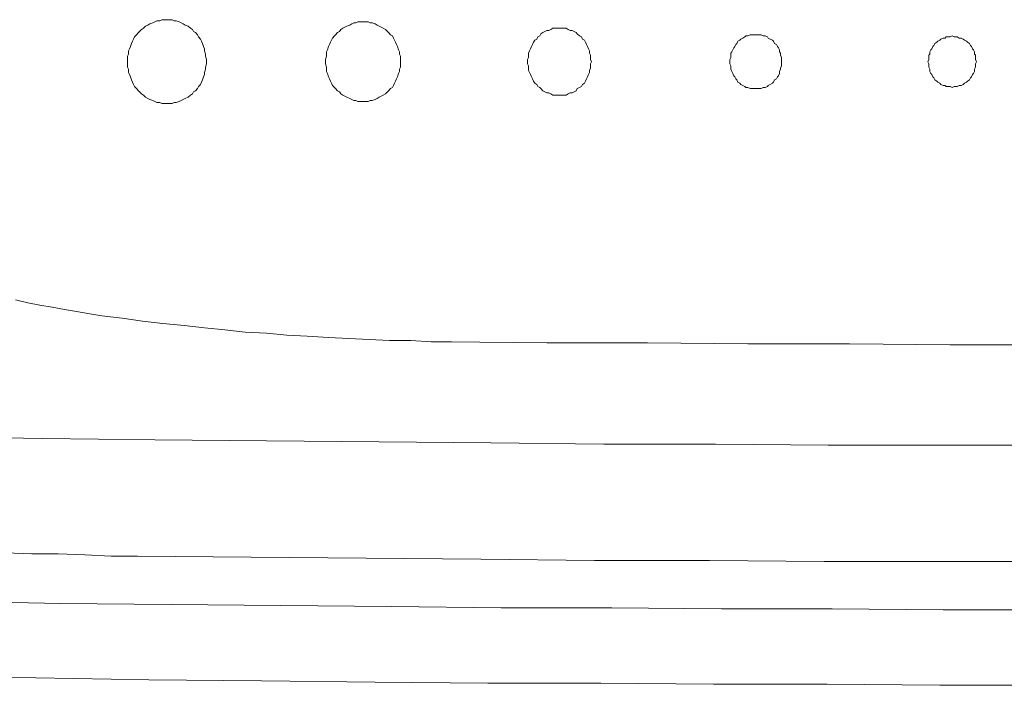
# Model space of a CAD drawing. Units: inches. Extents: x 157 to 332, y -295 to -199.
# Drawn here: x 170 to 176, y -246 to -242 of the extents above; entities that cross this region are included whole.
import ezdxf

# ---------------------------------------------------------------- set-up
doc = ezdxf.new("R2010")
doc.units = ezdxf.units.IN
doc.header["$LTSCALE"] = 2
doc.header["$MEASUREMENT"] = 0
doc.layers.add('图层 1', color=7, linetype='Continuous')

msp = doc.modelspace()

# ---------------------------------------------------------------- linework, layer by layer
at = {"layer": '图层 1', "lineweight": 9}
for points in [[(171.2051, -242.1459), (171.2051, -242.1318), (171.1985, -242.1107), (171.1985, -242.0966), (171.192, -242.0756), (171.192, -242.0618), (171.1854, -242.048), (171.1785, -242.0267), (171.1723, -242.0129), (171.1654, -241.9988), (171.1523, -241.9846), (171.1455, -241.9709), (171.1324, -241.9571), (171.1193, -241.9499), (171.1131, -241.9357), (171.0996, -241.9288), (171.0862, -241.9151), (171.0666, -241.9082), (171.0531, -241.9009), (171.04, -241.8937), (171.0269, -241.8868), (171.007, -241.8799), (170.9939, -241.8799), (170.9808, -241.873), (170.9608, -241.873), (170.9477, -241.873), (170.9281, -241.873), (170.9146, -241.873), (170.9015, -241.8799), (170.8819, -241.8799), (170.8685, -241.8868), (170.8554, -241.8937), (170.8357, -241.9009), (170.8223, -241.9082), (170.8092, -241.9151), (170.7958, -241.9288), (170.7827, -241.9357), (170.7696, -241.9499), (170.763, -241.9571), (170.75, -241.9709), (170.7365, -241.9846), (170.73, -241.9988), (170.7234, -242.0129), (170.7169, -242.0267), (170.7103, -242.048), (170.7034, -242.0618), (170.6969, -242.0756), (170.6969, -242.0966), (170.6904, -242.1107), (170.6904, -242.1318), (170.6904, -242.1459), (170.6904, -242.1597), (170.6904, -242.1807), (170.6969, -242.1948), (170.6969, -242.2155), (170.7034, -242.2293), (170.7103, -242.2437), (170.7169, -242.2644), (170.7234, -242.2785), (170.73, -242.2926), (170.7365, -242.3064), (170.75, -242.3202), (170.763, -242.3347), (170.7696, -242.3416), (170.7827, -242.3553), (170.7958, -242.3622), (170.8092, -242.3764), (170.8223, -242.3836), (170.8357, -242.3905), (170.8554, -242.3974), (170.8685, -242.4043), (170.8819, -242.4112), (170.9015, -242.4112), (170.9146, -242.418), (170.9281, -242.418), (170.9477, -242.418), (170.9608, -242.418), (170.9808, -242.418), (170.9939, -242.4112), (171.007, -242.4112), (171.0269, -242.4043), (171.04, -242.3974), (171.0531, -242.3905), (171.0666, -242.3836), (171.0862, -242.3764), (171.0996, -242.3622), (171.1131, -242.3553), (171.1193, -242.3416), (171.1324, -242.3347), (171.1455, -242.3202), (171.1523, -242.3064), (171.1654, -242.2926), (171.1723, -242.2785), (171.1785, -242.2644), (171.1854, -242.2437), (171.192, -242.2293), (171.192, -242.2155), (171.1985, -242.1948), (171.1985, -242.1807), (171.2051, -242.1597), (171.2051, -242.1459), (171.2051, -242.1459)], [(172.4656, -242.1459), (172.4656, -242.1318), (172.4656, -242.1107), (172.4587, -242.0966), (172.4587, -242.0825), (172.4522, -242.0687), (172.4456, -242.048), (172.4387, -242.0336), (172.4322, -242.0198), (172.4257, -242.006), (172.4191, -241.9919), (172.4126, -241.9778), (172.3991, -241.9709), (172.386, -241.9571), (172.3795, -241.9499), (172.3664, -241.9357), (172.353, -241.9288), (172.3399, -241.9219), (172.3268, -241.9151), (172.3137, -241.9082), (172.3002, -241.9009), (172.2806, -241.8937), (172.2672, -241.8937), (172.2541, -241.8868), (172.2341, -241.8868), (172.221, -241.8868), (172.2079, -241.8868), (172.1883, -241.8868), (172.1748, -241.8937), (172.1618, -241.8937), (172.1487, -241.9009), (172.1352, -241.9082), (172.1156, -241.9151), (172.1022, -241.9219), (172.0891, -241.9288), (172.076, -241.9357), (172.0694, -241.9499), (172.0563, -241.9571), (172.0429, -241.9709), (172.0364, -241.9778), (172.0233, -241.9919), (172.0167, -242.006), (172.0102, -242.0198), (172.0033, -242.0336), (171.9967, -242.048), (171.9902, -242.0687), (171.9836, -242.0825), (171.9836, -242.0966), (171.9836, -242.1107), (171.9771, -242.1318), (171.9771, -242.1459), (171.9771, -242.1597), (171.9836, -242.1807), (171.9836, -242.1948), (171.9836, -242.2086), (171.9902, -242.2224), (171.9967, -242.2437), (172.0033, -242.2575), (172.0102, -242.2713), (172.0167, -242.2854), (172.0233, -242.2995), (172.0364, -242.3133), (172.0429, -242.3202), (172.0563, -242.3347), (172.0694, -242.3416), (172.076, -242.3553), (172.0891, -242.3622), (172.1022, -242.3695), (172.1156, -242.3764), (172.1352, -242.3836), (172.1487, -242.3905), (172.1618, -242.3974), (172.1748, -242.3974), (172.1883, -242.4043), (172.2079, -242.4043), (172.221, -242.4043), (172.2341, -242.4043), (172.2541, -242.4043), (172.2672, -242.3974), (172.2806, -242.3974), (172.3002, -242.3905), (172.3137, -242.3836), (172.3268, -242.3764), (172.3399, -242.3695), (172.353, -242.3622), (172.3664, -242.3553), (172.3795, -242.3416), (172.386, -242.3347), (172.3991, -242.3202), (172.4126, -242.3133), (172.4191, -242.2995), (172.4257, -242.2854), (172.4322, -242.2713), (172.4387, -242.2575), (172.4456, -242.2437), (172.4522, -242.2224), (172.4587, -242.2086), (172.4587, -242.1948), (172.4656, -242.1807), (172.4656, -242.1597), (172.4656, -242.1459), (172.4656, -242.1459)], [(173.7055, -242.1459), (173.699, -242.1318), (173.699, -242.1176), (173.699, -242.1038), (173.6924, -242.0897), (173.6924, -242.0756), (173.6859, -242.0618), (173.6793, -242.048), (173.6728, -242.0336), (173.6659, -242.0198), (173.6593, -242.006), (173.6462, -241.9988), (173.6397, -241.9846), (173.6266, -241.9778), (173.6132, -241.964), (173.6066, -241.9571), (173.5935, -241.9499), (173.5801, -241.943), (173.567, -241.943), (173.5543, -241.9357), (173.5408, -241.9288), (173.5274, -241.9288), (173.5143, -241.9288), (173.495, -241.9288), (173.4812, -241.9288), (173.4681, -241.9288), (173.455, -241.9288), (173.4416, -241.9357), (173.4285, -241.943), (173.4154, -241.943), (173.4023, -241.9499), (173.3889, -241.9571), (173.3758, -241.964), (173.3693, -241.9778), (173.3558, -241.9846), (173.3493, -241.9988), (173.3362, -242.006), (173.3296, -242.0198), (173.3231, -242.0336), (173.3162, -242.048), (173.3097, -242.0618), (173.3035, -242.0756), (173.2966, -242.0897), (173.2966, -242.1038), (173.2966, -242.1176), (173.29, -242.1318), (173.29, -242.1459), (173.29, -242.1597), (173.2966, -242.1734), (173.2966, -242.1876), (173.2966, -242.2017), (173.3035, -242.2155), (173.3097, -242.2293), (173.3162, -242.2437), (173.3231, -242.2575), (173.3296, -242.2713), (173.3362, -242.2854), (173.3493, -242.2926), (173.3558, -242.3064), (173.3693, -242.3133), (173.3758, -242.3202), (173.3889, -242.3347), (173.4023, -242.3416), (173.4154, -242.3485), (173.4285, -242.3485), (173.4416, -242.3553), (173.455, -242.3622), (173.4681, -242.3622), (173.4812, -242.3622), (173.495, -242.3622), (173.5143, -242.3622), (173.5274, -242.3622), (173.5408, -242.3622), (173.5543, -242.3553), (173.567, -242.3485), (173.5801, -242.3485), (173.5935, -242.3416), (173.6066, -242.3347), (173.6132, -242.3202), (173.6266, -242.3133), (173.6397, -242.3064), (173.6462, -242.2926), (173.6593, -242.2854), (173.6659, -242.2713), (173.6728, -242.2575), (173.6793, -242.2437), (173.6859, -242.2293), (173.6924, -242.2155), (173.6924, -242.2017), (173.699, -242.1876), (173.699, -242.1734), (173.699, -242.1597), (173.7055, -242.1459), (173.7055, -242.1459)], [(174.9395, -242.1459), (174.9395, -242.1318), (174.9395, -242.1176), (174.933, -242.1038), (174.933, -242.0897), (174.9261, -242.0825), (174.9261, -242.0687), (174.9196, -242.0549), (174.913, -242.048), (174.9065, -242.0336), (174.8934, -242.0267), (174.8865, -242.0129), (174.8799, -242.006), (174.8668, -241.9988), (174.8538, -241.9919), (174.8476, -241.9846), (174.8338, -241.9778), (174.8207, -241.9778), (174.8076, -241.9709), (174.7942, -241.9709), (174.7876, -241.9709), (174.7745, -241.9709), (174.7614, -241.9709), (174.748, -241.9709), (174.7349, -241.9709), (174.7218, -241.9778), (174.7087, -241.9778), (174.7018, -241.9846), (174.6887, -241.9919), (174.6756, -241.9988), (174.6691, -242.006), (174.656, -242.0129), (174.6491, -242.0267), (174.6426, -242.0336), (174.636, -242.048), (174.6291, -242.0549), (174.6226, -242.0687), (174.616, -242.0825), (174.6095, -242.0897), (174.6095, -242.1038), (174.6095, -242.1176), (174.603, -242.1318), (174.603, -242.1459), (174.603, -242.1597), (174.6095, -242.1734), (174.6095, -242.1876), (174.6095, -242.1948), (174.616, -242.2086), (174.6226, -242.2224), (174.6291, -242.2368), (174.636, -242.2437), (174.6426, -242.2575), (174.6491, -242.2644), (174.656, -242.2785), (174.6691, -242.2854), (174.6756, -242.2926), (174.6887, -242.2995), (174.7018, -242.3064), (174.7087, -242.3133), (174.7218, -242.3133), (174.7349, -242.3202), (174.748, -242.3202), (174.7614, -242.3202), (174.7745, -242.3202), (174.7876, -242.3202), (174.7942, -242.3202), (174.8076, -242.3202), (174.8207, -242.3133), (174.8338, -242.3133), (174.8476, -242.3064), (174.8538, -242.2995), (174.8668, -242.2926), (174.8799, -242.2854), (174.8865, -242.2785), (174.8934, -242.2644), (174.9065, -242.2575), (174.913, -242.2437), (174.9196, -242.2368), (174.9261, -242.2224), (174.9261, -242.2086), (174.933, -242.1948), (174.933, -242.1876), (174.9395, -242.1734), (174.9395, -242.1597), (174.9395, -242.1459), (174.9395, -242.1459)], [(176.2063, -242.1459), (176.2001, -242.1318), (176.2001, -242.1176), (176.2001, -242.1038), (176.1929, -242.0966), (176.1929, -242.0825), (176.1863, -242.0687), (176.1798, -242.0618), (176.1732, -242.048), (176.1667, -242.0408), (176.1601, -242.0267), (176.147, -242.0198), (176.1402, -242.0129), (176.1271, -242.006), (176.1205, -241.9988), (176.1074, -241.9919), (176.094, -241.9919), (176.0809, -241.9846), (176.0744, -241.9846), (176.0609, -241.9846), (176.0478, -241.9778), (176.0347, -241.9846), (176.0216, -241.9846), (176.0086, -241.9846), (176.0017, -241.9919), (175.9886, -241.9919), (175.9751, -241.9988), (175.9686, -242.006), (175.9555, -242.0129), (175.9493, -242.0198), (175.9359, -242.0267), (175.9293, -242.0408), (175.9224, -242.048), (175.9159, -242.0618), (175.9093, -242.0687), (175.9028, -242.0825), (175.9028, -242.0966), (175.8962, -242.1038), (175.8962, -242.1176), (175.8962, -242.1318), (175.8897, -242.1459), (175.8962, -242.1597), (175.8962, -242.1734), (175.8962, -242.1807), (175.9028, -242.1948), (175.9028, -242.2086), (175.9093, -242.2224), (175.9159, -242.2293), (175.9224, -242.2437), (175.9293, -242.2506), (175.9359, -242.2644), (175.9493, -242.2713), (175.9555, -242.2785), (175.9686, -242.2854), (175.9751, -242.2926), (175.9886, -242.2995), (176.0017, -242.2995), (176.0086, -242.3064), (176.0216, -242.3064), (176.0347, -242.3064), (176.0478, -242.3133), (176.0609, -242.3064), (176.0744, -242.3064), (176.0809, -242.3064), (176.094, -242.2995), (176.1074, -242.2995), (176.1205, -242.2926), (176.1271, -242.2854), (176.1402, -242.2785), (176.147, -242.2713), (176.1601, -242.2644), (176.1667, -242.2506), (176.1732, -242.2437), (176.1798, -242.2293), (176.1863, -242.2224), (176.1929, -242.2086), (176.1929, -242.1948), (176.2001, -242.1807), (176.2001, -242.1734), (176.2001, -242.1597), (176.2063, -242.1459), (176.2063, -242.1459)], [(169.9645, -243.6907), (170.0437, -243.712), (170.1229, -243.7258), (170.2022, -243.7396), (170.2814, -243.7537), (170.3607, -243.7678), (170.4464, -243.7816), (170.5253, -243.7954)], [(170.5253, -243.7954), (170.6576, -243.8095), (170.7892, -243.8305), (170.9212, -243.8447), (171.06, -243.8588), (171.192, -243.8726), (171.3239, -243.8863), (171.4559, -243.9005), (171.5943, -243.9077), (171.7263, -243.9215), (171.8582, -243.9284), (171.9967, -243.9353), (172.1287, -243.9425), (172.2606, -243.9494), (172.3926, -243.9566), (172.5314, -243.9566), (172.6634, -243.9635), (172.7953, -243.9635)], [(172.7622, -243.9635), (173.4154, -243.9704), (174.0686, -243.9704), (174.7218, -243.9773), (175.3815, -243.9773), (176.0347, -243.9842), (176.6879, -243.9842), (177.3411, -243.9842), (177.9943, -243.9773), (178.6475, -243.9773), (179.3007, -243.9704), (179.9539, -243.9704), (180.6071, -243.9635)], [(169.404, -244.5788), (170.1364, -244.5926), (170.8685, -244.5995), (171.5943, -244.6067), (172.3268, -244.6136), (173.0523, -244.6208), (173.7847, -244.6277), (174.5106, -244.6277), (175.2431, -244.6346), (175.9751, -244.6346), (176.701, -244.6346), (177.4334, -244.6346), (178.1593, -244.6346), (178.8918, -244.6277), (179.6173, -244.6277), (180.3497, -244.6208), (181.0821, -244.6136), (181.808, -244.6067), (182.5401, -244.5995), (183.266, -244.5926), (183.9984, -244.5788), (184.7246, -244.5647), (185.4564, -244.5574), (186.1888, -244.5437)], [(169.8987, -245.334), (170.0702, -245.3409), (170.2418, -245.3409), (170.4134, -245.3478), (170.5849, -245.3546), (170.7565, -245.3546)], [(170.7565, -245.3546), (171.4955, -245.3615), (172.241, -245.3684), (172.9865, -245.3757), (173.7255, -245.3829), (174.471, -245.3829), (175.2165, -245.3898), (175.9555, -245.3898), (176.701, -245.3898), (177.4465, -245.3898), (178.1924, -245.3898), (178.9314, -245.3829), (179.6769, -245.3829), (180.4224, -245.3757), (181.1614, -245.3684), (181.9069, -245.3615), (182.6528, -245.3546)], [(169.5359, -245.6482), (170.2549, -245.6623), (170.9742, -245.6695), (171.687, -245.6764), (172.406, -245.6833), (173.1185, -245.6902), (173.8375, -245.6902), (174.5502, -245.6974), (175.2692, -245.6974), (175.9886, -245.7043), (176.701, -245.7043)], [(169.3643, -246.1377), (170.0968, -246.1449), (170.8288, -246.1587), (171.5613, -246.1656), (172.3002, -246.1725), (173.0327, -246.1797), (173.7651, -246.1797), (174.4975, -246.187), (175.2362, -246.187), (175.9686, -246.1939), (176.701, -246.1939), (177.4334, -246.1939), (178.1724, -246.187), (178.9048, -246.187), (179.6373, -246.1797), (180.3697, -246.1797), (181.1087, -246.1725), (181.8408, -246.1656), (182.5732, -246.1587), (183.3056, -246.1449), (184.0446, -246.1377), (184.777, -246.1236), (185.5091, -246.1098)]]:
    msp.add_lwpolyline(points, dxfattribs=at)

doc.saveas('drawing.dxf')
